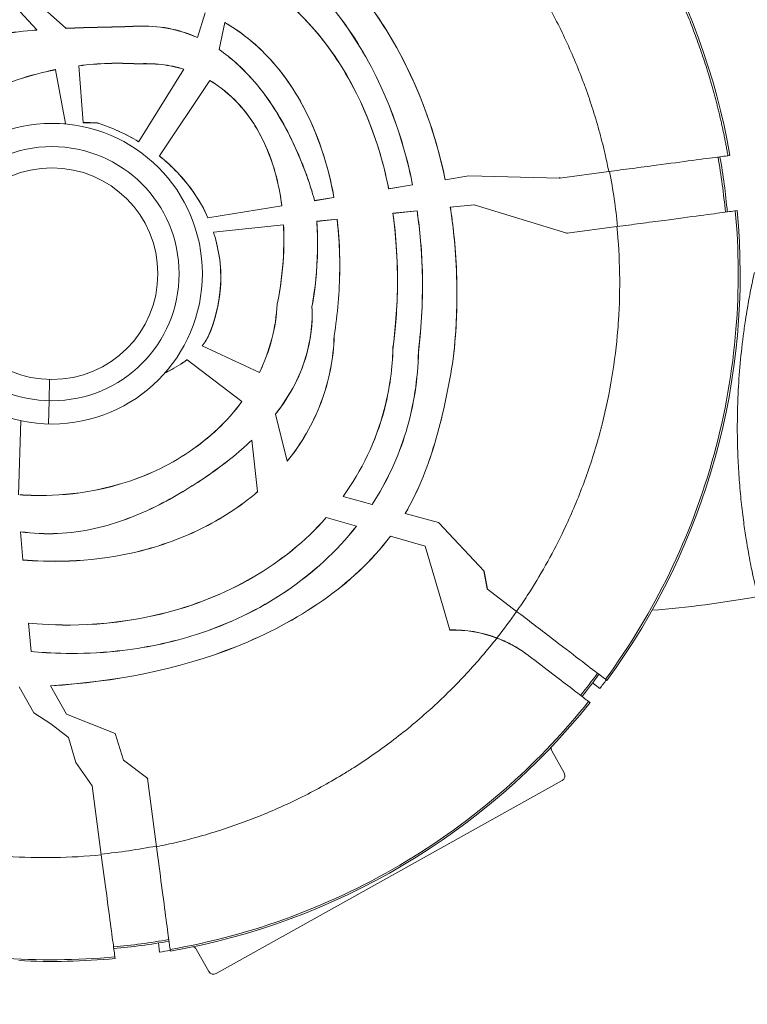
# Model space of a CAD drawing. Units: millimetres. Extents: x -1994 to 3641, y -1524 to 4521.
# Drawn here: x 1912 to 1978, y 2180 to 2268 of the extents above; entities that cross this region are included whole.
import ezdxf

# ---------------------------------------------------------------- set-up
doc = ezdxf.new("R2010")
doc.units = ezdxf.units.MM
doc.styles.get("Standard").update_dxf_attribs({"font": 'arial.ttf'})
doc.dimstyles.new('ISO-25', dxfattribs={"dimtxt": 2.5, "dimasz": 2.5, "dimexe": 1.25, "dimexo": 0.625, "dimtad": 1, "dimtxsty": 'Standard', "dimcen": 2.5, "dimadec": 0, "dimazin": 0, "dimtfac": 1, "dimtmove": 0, "dimatfit": 3, "dimfxl": 1, "dimarcsym": 0})

# ---------------------------------------------------------------- blocks, each defined once
blk = doc.blocks.new('*D4')
at = {"color": 0, "lineweight": -2, "transparency": 16777216}
for p, q in [((-1562.474, 4127.632), (-1562.474, 4248.882)), ((3619.174, 4127.632), (3619.174, 4248.882)), ((-1442.474, 4247.632), (3499.174, 4247.632))]:
    blk.add_line(p, q, dxfattribs=at)
at = {"color": 0, "transparency": 16777216}
for points in [[(-1442.474, 4267.632), (-1442.474, 4227.632), (-1562.474, 4247.632)], [(3499.174, 4267.632), (3499.174, 4227.632), (3619.174, 4247.632)]]:
    blk.add_solid(points, dxfattribs=at)
at = {"layer": 'Defpoints', "color": 0, "transparency": 16777216}
for p in [(3619.174, 4247.632), (-1562.474, 1487.447), (3619.174, 1474.452)]:
    blk.add_point(p, dxfattribs=at)
at = {"color": 0, "lineweight": 13, "transparency": 16777216, "insert": (1028.35, 4389.746), "char_height": 200, "attachment_point": 5}
blk.add_mtext('520', dxfattribs=at)

msp = doc.modelspace()

# ---------------------------------------------------------------- linework, layer by layer
at = {"lineweight": 13}
for p, q in [((1914.016, 2267.542), (1910.979, 2270.888)), ((1912.771, 2271.174), (1916.644, 2267.696)), ((1928.449, 2266.86), (1929.141, 2269.077)), ((1916.653, 2267.688), (1916.644, 2267.696)), ((1923.036, 2267.875), (1923.035, 2267.883)), ((1930.894, 2268.205), (1930.385, 2265.775)), ((1930.894, 2268.205), (1930.895, 2268.213)), ((1914.016, 2267.542), (1914.022, 2267.535)), ((1928.447, 2266.852), (1928.449, 2266.86)), ((1930.385, 2265.775), (1930.383, 2265.767)), ((1917.786, 2264.331), (1917.787, 2264.323)), ((1917.787, 2264.323), (1918.187, 2259.222)), ((1923.07, 2264.498), (1923.07, 2264.49)), ((1915.688, 2263.975), (1915.687, 2263.982)), ((1916.606, 2259.13), (1915.688, 2263.975)), ((1923.167, 2257.518), (1927.226, 2264.015)), ((1927.23, 2264.022), (1927.226, 2264.015)), ((1929.549, 2262.992), (1925.02, 2256.235)), ((1929.549, 2262.992), (1929.553, 2262.998)), ((1916.606, 2259.13), (1916.607, 2259.122)), ((1918.188, 2259.214), (1918.187, 2259.222)), ((1919.458, 2259.186), (1919.459, 2259.194)), ((1923.167, 2257.518), (1923.163, 2257.512)), ((1925.016, 2256.228), (1925.02, 2256.235)), ((1976.216, 2256.278), (1976.039, 2256.255)), ((1950.67, 2254.091), (1952.794, 2254.431)), ((1952.785, 2254.437), (1950.676, 2254.1)), ((1960.927, 2254.243), (1952.785, 2254.437)), ((1952.794, 2254.431), (1952.785, 2254.437)), ((1952.794, 2254.431), (1952.793, 2254.437)), ((1960.959, 2254.247), (1965.343, 2254.831)), ((1945.593, 2253.277), (1947.749, 2253.622)), ((1947.739, 2253.629), (1945.599, 2253.286)), ((1947.749, 2253.622), (1947.739, 2253.629)), ((1950.67, 2254.091), (1950.676, 2254.1)), ((1960.946, 2254.317), (1960.927, 2254.243)), ((1960.927, 2254.243), (1960.959, 2254.247)), ((1945.593, 2253.277), (1945.599, 2253.286)), ((1929.375, 2250.678), (1936.013, 2251.742)), ((1936.005, 2251.748), (1929.38, 2250.686)), ((1936.013, 2251.742), (1936.005, 2251.748)), ((1938.949, 2252.212), (1940.688, 2252.491)), ((1938.949, 2252.212), (1938.955, 2252.221)), ((1940.679, 2252.497), (1938.955, 2252.221)), ((1940.688, 2252.491), (1940.679, 2252.497)), ((1953.287, 2251.851), (1951.123, 2251.624)), ((1951.132, 2251.617), (1953.28, 2251.843)), ((1953.287, 2251.851), (1953.28, 2251.843)), ((1961.574, 2249.285), (1953.28, 2251.843)), ((1953.288, 2251.84), (1953.287, 2251.851)), ((1948.149, 2251.312), (1945.969, 2251.082)), ((1945.969, 2251.082), (1945.978, 2251.075)), ((1945.978, 2251.075), (1948.142, 2251.303)), ((1948.149, 2251.312), (1948.142, 2251.303)), ((1951.123, 2251.624), (1951.132, 2251.617)), ((1976.7, 2251.298), (1976.876, 2251.322)), ((1929.375, 2250.678), (1929.38, 2250.686)), ((1936.163, 2250.052), (1929.873, 2249.391)), ((1929.883, 2249.384), (1936.155, 2250.043)), ((1936.163, 2250.052), (1936.155, 2250.043)), ((1940.971, 2250.557), (1939.138, 2250.365)), ((1939.138, 2250.365), (1939.147, 2250.358)), ((1939.147, 2250.358), (1940.964, 2250.549)), ((1940.971, 2250.557), (1940.964, 2250.549)), ((1929.873, 2249.391), (1929.883, 2249.384)), ((1961.606, 2249.289), (1961.574, 2249.285)), ((1961.607, 2249.277), (1961.574, 2249.285)), ((1966.075, 2249.884), (1961.606, 2249.289)), ((1961.607, 2249.277), (1961.606, 2249.289)), ((1935.602, 2242.927), (1935.594, 2242.928)), ((1938.709, 2242.686), (1938.717, 2242.686)), ((1929.467, 2240.172), (1929.475, 2240.169)), ((1940.709, 2240.081), (1940.701, 2240.082)), ((1928.864, 2239.181), (1928.857, 2239.184)), ((1928.864, 2239.181), (1934.003, 2236.797)), ((1945.981, 2239.056), (1945.989, 2239.055)), ((1948.27, 2238.632), (1948.262, 2238.632)), ((1927.516, 2237.939), (1927.522, 2237.934)), ((1932.426, 2234.182), (1927.522, 2237.934)), ((1951.387, 2238.022), (1951.395, 2238.021)), ((1934.01, 2236.794), (1934.003, 2236.797)), ((1915.127, 2234.252), (1915.17, 2236.16)), ((1915.079, 2232.164), (1915.127, 2234.252)), ((1932.426, 2234.182), (1932.432, 2234.178)), ((1912.6, 2232.451), (1912.381, 2225.815)), ((1935.439, 2233.051), (1935.442, 2233.041)), ((1935.442, 2233.041), (1936.501, 2228.833)), ((1933.318, 2230.709), (1933.317, 2230.719)), ((1933.837, 2226.09), (1933.318, 2230.709)), ((1936.503, 2228.824), (1936.501, 2228.833)), ((1933.837, 2226.09), (1933.838, 2226.081)), ((1941.515, 2225.655), (1941.507, 2225.658)), ((1941.515, 2225.655), (1944.113, 2224.946)), ((1944.121, 2224.944), (1944.113, 2224.946)), ((1939.99, 2223.758), (1939.999, 2223.756)), ((1942.701, 2222.977), (1939.999, 2223.756)), ((1947.083, 2224.135), (1947.091, 2224.132)), ((1947.091, 2224.132), (1950.078, 2223.317)), ((1942.701, 2222.977), (1942.709, 2222.974)), ((1950.08, 2223.321), (1950.078, 2223.317)), ((1950.085, 2223.315), (1950.078, 2223.317)), ((1954.176, 2218.955), (1950.08, 2223.321)), ((1912.551, 2222.493), (1912.552, 2222.485)), ((1912.552, 2222.485), (1912.78, 2219.957)), ((1945.757, 2222.095), (1945.749, 2222.098)), ((1948.858, 2221.201), (1945.757, 2222.095)), ((1950.514, 2215.637), (1948.858, 2221.201)), ((1912.781, 2219.949), (1912.78, 2219.957)), ((1954.149, 2218.984), (1954.445, 2217.351)), ((1954.47, 2217.332), (1954.176, 2218.955)), ((1954.445, 2217.351), (1954.47, 2217.332)), ((1954.47, 2217.332), (1957.076, 2215.338)), ((1951.079, 2213.662), (1950.514, 2215.637)), ((1913.293, 2214.275), (1913.292, 2214.283)), ((1913.293, 2214.275), (1913.522, 2211.738)), ((1913.522, 2211.73), (1913.522, 2211.738)), ((1958.17, 2211.353), (1958.143, 2211.374)), ((1960.286, 2209.735), (1960.286, 2209.735)), ((1913.767, 2206.225), (1912.433, 2208.559)), ((1915.261, 2208.656), (1915.265, 2208.648)), ((1915.265, 2208.648), (1916.687, 2206.118)), ((1963.767, 2209.023), (1963.767, 2209.023)), ((1963.896, 2208.921), (1964.543, 2208.41)), ((1965.18, 2209.138), (1965.049, 2209.238)), ((1963.531, 2207.252), (1963.661, 2207.153)), ((1915.287, 2205.236), (1913.767, 2206.225)), ((1921.049, 2204.383), (1916.687, 2206.118)), ((1962.924, 2206.503), (1962.924, 2206.503)), ((1916.871, 2204.024), (1915.287, 2205.236)), ((1917.541, 2201.778), (1916.871, 2204.024)), ((1921.799, 2201.991), (1921.049, 2204.383)), ((1960.244, 2202.821), (1960.244, 2202.821)), ((1960.244, 2202.821), (1961.354, 2200.832)), ((1961.354, 2200.833), (1960.244, 2202.821)), ((1918.986, 2199.675), (1917.541, 2201.778)), ((1923.974, 2200.328), (1921.799, 2201.991)), ((1918.966, 2199.705), (1918.982, 2199.707)), ((1918.986, 2199.675), (1918.982, 2199.707)), ((1919.812, 2193.476), (1918.986, 2199.675)), ((1923.94, 2200.354), (1923.944, 2200.322)), ((1923.944, 2200.322), (1923.974, 2200.328)), ((1923.944, 2200.322), (1924.758, 2194.208)), ((1930.129, 2182.818), (1961.162, 2200.152)), ((1924.931, 2185.714), (1924.931, 2185.714)), ((1924.949, 2185.563), (1925.045, 2184.744)), ((1926.007, 2184.827), (1925.987, 2184.978)), ((1928.338, 2184.999), (1929.449, 2183.01)), ((1920.07, 2184.236), (1920.07, 2184.236)), ((1921.031, 2184.317), (1921.051, 2184.167))]:
    msp.add_line(p, q, dxfattribs=at)
for radius in [13.497, 11.408, 9.5, 9.5]:
    msp.add_circle((1915.386, 2245.657), radius, dxfattribs=at)
for centre, radius, start, end in [((1915.386, 2245.657), 61.75, 9.90419, 50.26359), ((1915.386, 2245.657), 60.85, 5.22925, 9.93853), ((1915.386, 2245.657), 61.75, 323.7438, 5.26359), ((1961.94, 2308.907), 93.75, 274.46503, 280.30762), ((1915.386, 2245.657), 60.85, 321.40682, 323.76096), ((1915.386, 2245.657), 61.675, 322.84801, 323.74522), ((1915.386, 2245.657), 61.75, 279.90419, 321.42398), ((1960.68, 2203.064), 0.5, 168.52814, 209.17979), ((1915.386, 2245.657), 60.85, 275.22925, 279.93853), ((1915.386, 2245.657), 61.675, 279.00982, 279.90703), ((1927.902, 2184.755), 0.5, 29.19253, 69.84506), ((1915.386, 2245.657), 61.75, 267.25056, 275.26359)]:
    msp.add_arc(centre, radius, start, end, dxfattribs=at)
at = {"lineweight": 13, "extrusion": (0, 0, -1)}
for centre, major_axis, ratio, start_param, end_param in [((1917.562, 2224.547), (10.693, 39.08), 0.801721, -0.322133, -0.161732), ((1917.04, 2242.917), (-14.845, -9.08), 0.911749, 2.147053, 2.222213), ((1913.931, 2245.967), (-16.445, 1.099), 0.857233, 1.855694, 2.108466), ((1914.769, 2245.168), (41.076, -31.423), 0.994522, -0.844459, -0.747474), ((1914.635, 2240.223), (-15.056, -1.235), 0.403218, -2.932686, -2.772431), ((1914.344, 2245.233), (41.424, -31.689), 0.994522, -0.042815, 0.01451), ((1961.981, 2308.373), (7.058, -92.947), 0, 0, 0.000002), ((1951.317, 2202.432), (11.263, 0.531), 0.99619, -1.544983, -1.162637), ((1914.514, 2244.862), (-41.094, 31.437), 0.994522, -2.420733, -2.323776)]:
    msp.add_ellipse(centre, major_axis=major_axis, ratio=ratio, start_param=start_param, end_param=end_param, dxfattribs=at)
at = {"lineweight": 13}
for centre, major_axis, ratio, start_param, end_param in [((1917.567, 2224.662), (10.729, 38.946), 0.802661, 0.163304, 0.323957), ((1917.036, 2242.871), (14.815, 9.207), 0.91225, 0.912277, 0.98742), ((1913.93, 2245.964), (16.455, -1.096), 0.857358, 1.032883, 1.285686), ((1915.325, 2245.879), (-48.307, 36.96), 0.996033, -2.399092, -2.3167), ((1915.494, 2246.05), (-36.803, 28.154), 0.994522, -2.307451, -2.30591), ((1914.095, 2240.252), (15.605, 1.196), 0.397652, -0.360696, -0.203501), ((1951.291, 2202.452), (-11.263, -0.531), 0.99619, -1.981851, -1.598383), ((1914.985, 2245.94), (48.581, -37.181), 0.996033, -0.019992, 0.021039), ((1960.918, 2200.588), (0.264, -0.424), 0.999927, -0.047557, 1.522987), ((1915.133, 2245.63), (48.308, -36.962), 0.996033, -0.824301, -0.741912), ((1929.886, 2183.254), (0.133, -0.482), 0.999924, -1.330922, 0.239606)]:
    msp.add_ellipse(centre, major_axis=major_axis, ratio=ratio, start_param=start_param, end_param=end_param, dxfattribs=at)
for points, knots in [([(-1478.391, 2577.486), (-1412.446, 2969.607), (-1186.634, 3772.999), (-8.768, 4153.98), (1033.765, 4042.018), (2076.647, 4152.618), (3248.198, 3772.84), (3651.106, 2348.589), (3617.829, 1126.723), (3564.051, -97.157), (3245.101, -1184.75), (2078.525, -1562.275), (1032.573, -1452.291), (-13.286, -1565.036), (-1190.331, -1183.96), (-1508.24, -98.698), (-1565.223, 1125.001), (-1580.734, 1968.942), (-1478.391, 2577.486)], [0, 0, 0, 0, 1148.050297, 2296.100594, 3313.758129, 4314.878255, 5462.928552, 6610.97885, 8386.155662, 9179.7876, 10327.837897, 11475.888194, 12473.485091, 13501.988186, 14650.386034, 15798.436332, 16584.946298, 18366.639747, 18366.639747, 18366.639747, 18366.639747]), ([(1948.032, 2284.216), (1948.57, 2283.761), (1949.101, 2283.294), (1950.141, 2282.339), (1950.65, 2281.853), (1951.658, 2280.848), (1952.157, 2280.33), (1953.136, 2279.27), (1953.615, 2278.728), (1954.083, 2278.176), (1954.544, 2277.633), (1954.995, 2277.078), (1955.876, 2275.947), (1956.306, 2275.371), (1957.144, 2274.197), (1957.551, 2273.601), (1958.34, 2272.391), (1958.723, 2271.777), (1959.186, 2270.997), (1959.28, 2270.838), (1959.372, 2270.678), (1959.735, 2270.052), (1960.084, 2269.419), (1960.42, 2268.779), (1960.755, 2268.14), (1961.077, 2267.493), (1961.693, 2266.19), (1961.986, 2265.533), (1962.265, 2264.872), (1962.544, 2264.213), (1962.808, 2263.549), (1963.122, 2262.708), (1963.186, 2262.535), (1963.492, 2261.688), (1963.721, 2261.011), (1964.149, 2259.653), (1964.348, 2258.973), (1964.717, 2257.613), (1964.886, 2256.934), (1965.148, 2255.779), (1965.249, 2255.305), (1965.343, 2254.831)], [0, 0, 0, 0, 2.159943, 2.159943, 4.295144, 4.295144, 6.467457, 6.467457, 8.63977, 8.63977, 8.63977, 10.777834, 10.777834, 12.927012, 12.927012, 15.07949, 15.07949, 17.232266, 17.232266, 17.782465, 17.782465, 17.782465, 19.935815, 19.935815, 19.935815, 22.088302, 22.088302, 24.236726, 24.236726, 24.236726, 26.37556, 26.37556, 26.930835, 26.930835, 29.080717, 29.080717, 31.223266, 31.223266, 33.351554, 33.351554, 34.833818, 34.833818, 34.833818, 34.833818]), ([(1937.248, 2276.505), (1939.118, 2275.112), (1940.812, 2273.501), (1944.352, 2269.339), (1946.039, 2266.676), (1949.56, 2259.321), (1950.395, 2255.388), (1950.67, 2254.091)], [-0.8343791, -0.8343791, -0.8343791, -0.8343791, -0.6483476, -0.6483476, -0.3989705, -0.3989705, 0, 0, 0, 0]), ([(1950.676, 2254.1), (1950.389, 2255.452), (1949.494, 2259.673), (1945.776, 2267.115), (1944.134, 2269.638), (1940.709, 2273.61), (1939.063, 2275.163), (1937.253, 2276.512)], [0.000001, 0.000001, 0.000001, 0.000001, 0.4158443, 0.4158443, 0.64839, 0.64839, 0.8243573, 0.8243573, 0.8243573, 0.8243573]), ([(1934.995, 2274.785), (1936.645, 2273.617), (1938.149, 2272.261), (1941.277, 2268.793), (1942.779, 2266.59), (1946.568, 2259.423), (1947.456, 2255.03), (1947.739, 2253.629)], [0.000001, 0.000001, 0.000001, 0.000001, 0.606647, 0.606647, 1.40073, 1.40073, 3.04021, 3.04021, 3.04021, 3.04021]), ([(1947.749, 2253.622), (1947.464, 2255.031), (1946.576, 2259.423), (1942.788, 2266.591), (1941.285, 2268.795), (1938.155, 2272.267), (1936.65, 2273.623), (1934.999, 2274.792)], [-3.040745, -3.040745, -3.040745, -3.040745, -1.401657, -1.401657, -0.60698, -0.60698, -0.000001, -0.000001, -0.000001, -0.000001]), ([(1933.41, 2272.248), (1935.123, 2271.221), (1936.677, 2269.961), (1939.949, 2266.549), (1941.492, 2264.273), (1944.649, 2257.944), (1945.361, 2254.423), (1945.593, 2253.277)], [-0.7325419, -0.7325419, -0.7325419, -0.7325419, -0.570985, -0.570985, -0.3516572, -0.3516572, 0, 0, 0, 0]), ([(1945.599, 2253.286), (1945.158, 2255.47), (1944.3, 2258.805), (1941.275, 2264.616), (1939.771, 2266.772), (1936.595, 2270.037), (1935.079, 2271.256), (1933.414, 2272.255)], [0.000001, 0.000001, 0.000001, 0.000001, 0.670019, 0.670019, 1.111215, 1.111215, 1.441254, 1.441254, 1.441254, 1.441254]), ([(1923.035, 2267.883), (1921.99, 2267.841), (1921.168, 2267.822), (1918.693, 2267.763), (1917.723, 2267.74), (1916.644, 2267.696)], [0, 0, 0, 0, 0.314421, 0.314421, 0.6044627, 0.6044627, 0.6044627, 0.6044627]), ([(1916.653, 2267.688), (1917.731, 2267.732), (1918.692, 2267.755), (1921.186, 2267.815), (1921.992, 2267.833), (1923.036, 2267.875)], [-0.6020587, -0.6020587, -0.6020587, -0.6020587, -0.3140365, -0.3140365, 0, 0, 0, 0]), ([(1923.035, 2267.883), (1923.97, 2267.924), (1924.899, 2267.863), (1926.728, 2267.517), (1927.605, 2267.239), (1928.449, 2266.86)], [-0.5589661, -0.5589661, -0.5589661, -0.5589661, -0.2777298, -0.2777298, -0.000001, -0.000001, -0.000001, -0.000001]), ([(1928.447, 2266.852), (1927.603, 2267.232), (1926.727, 2267.509), (1924.899, 2267.855), (1923.97, 2267.916), (1923.036, 2267.875)], [0, 0, 0, 0, 0.2775972, 0.2775972, 0.5587029, 0.5587029, 0.5587029, 0.5587029]), ([(1930.894, 2268.205), (1932.206, 2267.447), (1933.399, 2266.51), (1935.867, 2264.013), (1937.028, 2262.371), (1939.61, 2257.506), (1940.326, 2254.47), (1940.679, 2252.497)], [0.000001, 0.000001, 0.000001, 0.000001, 0.454653, 0.454653, 1.05311, 1.05311, 2.107724, 2.107724, 2.107724, 2.107724]), ([(1940.688, 2252.491), (1940.513, 2253.469), (1939.985, 2256.423), (1937.489, 2261.681), (1936.25, 2263.572), (1933.582, 2266.375), (1932.308, 2267.398), (1930.895, 2268.213)], [-2.235553, -2.235553, -2.235553, -2.235553, -1.16011, -1.16011, -0.489516, -0.489516, -0.000001, -0.000001, -0.000001, -0.000001]), ([(1914.016, 2267.542), (1911.838, 2267.37), (1909.648, 2267.061), (1905.681, 2265.927), (1902.68, 2264.819), (1899.221, 2262.036)], [0.000001, 0.000001, 0.000001, 0.000001, 0.656956, 0.656956, 1.240094, 1.240094, 1.240094, 1.240094]), ([(1899.225, 2262.029), (1902.685, 2264.813), (1905.686, 2265.92), (1909.653, 2267.054), (1911.844, 2267.362), (1914.022, 2267.535)], [-1.240151, -1.240151, -1.240151, -1.240151, -0.657125, -0.657125, -0.000001, -0.000001, -0.000001, -0.000001]), ([(1938.949, 2252.212), (1938.732, 2252.981), (1938.018, 2255.51), (1935.687, 2260.034), (1934.619, 2261.686), (1932.468, 2264.119), (1931.482, 2265.021), (1930.383, 2265.767)], [0.000001, 0.000001, 0.000001, 0.000001, 0.2402734, 0.2402734, 0.3857375, 0.3857375, 0.4862951, 0.4862951, 0.4862951, 0.4862951]), ([(1930.385, 2265.775), (1931.473, 2265.037), (1932.451, 2264.145), (1934.581, 2261.748), (1935.638, 2260.127), (1938.005, 2255.585), (1938.736, 2252.996), (1938.955, 2252.221)], [-0.4822002, -0.4822002, -0.4822002, -0.4822002, -0.3837452, -0.3837452, -0.242134, -0.242134, -0.000001, -0.000001, -0.000001, -0.000001]), ([(1927.23, 2264.022), (1926.568, 2264.225), (1925.891, 2264.364), (1924.496, 2264.523), (1923.782, 2264.539), (1923.07, 2264.498)], [-0.4220599, -0.4220599, -0.4220599, -0.4220599, -0.2143198, -0.2143198, 0, 0, 0, 0]), ([(1923.07, 2264.49), (1923.781, 2264.532), (1924.494, 2264.515), (1925.888, 2264.356), (1926.565, 2264.217), (1927.226, 2264.015)], [0, 0, 0, 0, 0.2140968, 0.2140968, 0.4216163, 0.4216163, 0.4216163, 0.4216163]), ([(1903.17, 2258.316), (1905.024, 2259.688), (1907.021, 2260.873), (1911.221, 2262.789), (1913.423, 2263.52), (1915.687, 2263.982)], [0, 0, 0, 0, 0.695442, 0.695442, 1.390885, 1.390885, 1.390885, 1.390885]), ([(1915.688, 2263.975), (1913.426, 2263.512), (1911.224, 2262.781), (1907.026, 2260.866), (1905.029, 2259.682), (1903.176, 2258.311)], [-1.390338, -1.390338, -1.390338, -1.390338, -0.695169, -0.695169, -0.000001, -0.000001, -0.000001, -0.000001]), ([(1929.549, 2262.992), (1930.477, 2262.444), (1931.313, 2261.764), (1932.986, 2259.977), (1933.743, 2258.828), (1935.587, 2255.022), (1935.902, 2252.555), (1936.005, 2251.748)], [0.000001, 0.000001, 0.000001, 0.000001, 0.323563, 0.323563, 0.732658, 0.732658, 1.59087, 1.59087, 1.59087, 1.59087]), ([(1936.013, 2251.742), (1935.833, 2253.158), (1935.436, 2255.336), (1933.766, 2258.806), (1933.006, 2259.965), (1931.326, 2261.764), (1930.486, 2262.447), (1929.553, 2262.998)], [-1.479131, -1.479131, -1.479131, -1.479131, -0.737041, -0.737041, -0.325124, -0.325124, -0.000001, -0.000001, -0.000001, -0.000001]), ([(1925.016, 2256.228), (1926.171, 2255.307), (1927.196, 2254.233), (1928.775, 2251.979), (1929.066, 2251.364), (1929.375, 2250.678)], [-0.4879817, -0.4879817, -0.4879817, -0.4879817, -0.2262364, -0.2262364, 0, 0, 0, 0]), ([(1929.38, 2250.686), (1929.085, 2251.34), (1928.617, 2252.267), (1927.033, 2254.413), (1926.081, 2255.389), (1925.02, 2256.235)], [0.000001, 0.000001, 0.000001, 0.000001, 0.2153284, 0.2153284, 0.437686, 0.437686, 0.437686, 0.437686]), ([(1965.343, 2254.831), (1966.04, 2254.923), (1966.74, 2255.017), (1968.174, 2255.207), (1968.902, 2255.304), (1970.802, 2255.557), (1971.902, 2255.704), (1973.784, 2255.954), (1974.548, 2256.056), (1975.412, 2256.171), (1975.653, 2256.203), (1975.96, 2256.244), (1976.037, 2256.254), (1976.039, 2256.255)], [0.000001, 0.000001, 0.000001, 0.000001, 0.211478, 0.211478, 0.438083, 0.438083, 0.826269, 0.826269, 1.214352, 1.214352, 1.441024, 1.441024, 1.652535, 1.652535, 1.652535, 1.652535]), ([(1945.969, 2251.082), (1946.08, 2250.289), (1946.387, 2248.113), (1946.383, 2242.541), (1946.164, 2240.435), (1945.981, 2239.056)], [-0.9226741, -0.9226741, -0.9226741, -0.9226741, -0.4192375, -0.4192375, 0, 0, 0, 0]), ([(1945.989, 2239.055), (1946.151, 2240.276), (1946.35, 2242.133), (1946.442, 2247.777), (1946.1, 2250.208), (1945.978, 2251.075)], [0.000001, 0.000001, 0.000001, 0.000001, 0.3709028, 0.3709028, 0.9341234, 0.9341234, 0.9341234, 0.9341234]), ([(1948.142, 2251.303), (1948.326, 2250.034), (1948.548, 2248.165), (1948.671, 2243.417), (1948.553, 2241.012), (1948.262, 2238.632)], [0, 0, 0, 0, 0.3857279, 0.3857279, 0.7794097, 0.7794097, 0.7794097, 0.7794097]), ([(1948.27, 2238.632), (1948.561, 2241.013), (1948.68, 2243.421), (1948.545, 2248.581), (1948.255, 2250.581), (1948.149, 2251.312)], [-0.4149869, -0.4149869, -0.4149869, -0.4149869, -0.2219313, -0.2219313, 0, 0, 0, 0]), ([(1951.123, 2251.624), (1951.231, 2250.926), (1951.525, 2249.035), (1951.794, 2243.627), (1951.7, 2240.809), (1951.387, 2238.022)], [-1.629575, -1.629575, -1.629575, -1.629575, -0.84468, -0.84468, -0.000001, -0.000001, -0.000001, -0.000001]), ([(1951.395, 2238.021), (1951.682, 2240.578), (1951.785, 2243.16), (1951.602, 2248.252), (1951.343, 2250.257), (1951.132, 2251.617)], [0.000001, 0.000001, 0.000001, 0.000001, 0.774837, 0.774837, 1.533751, 1.533751, 1.533751, 1.533751]), ([(1965.049, 2209.238), (1967.245, 2212.235), (1969.169, 2215.431), (1972.45, 2222.198), (1973.792, 2225.776), (1975.794, 2233.119), (1976.453, 2236.883), (1976.76, 2240.676), (1977.046, 2244.21), (1977.025, 2247.768), (1976.7, 2251.298)], [0, 0, 0, 0, 0.249824, 0.249824, 0.505717, 0.505717, 0.761609, 0.761609, 0.761609, 1, 1, 1, 1]), ([(1976.7, 2251.298), (1976.698, 2251.298), (1976.622, 2251.288), (1976.316, 2251.247), (1976.077, 2251.216), (1975.22, 2251.101), (1974.463, 2251.001), (1972.599, 2250.752), (1971.508, 2250.607), (1969.622, 2250.356), (1968.898, 2250.26), (1967.468, 2250.069), (1966.77, 2249.976), (1966.075, 2249.884)], [0, 0, 0, 0, 0.210865, 0.210865, 0.436538, 0.436538, 0.821523, 0.821523, 1.206433, 1.206433, 1.432161, 1.432161, 1.643047, 1.643047, 1.643047, 1.643047]), ([(1936.155, 2250.043), (1936.175, 2249.65), (1936.224, 2248.666), (1936.076, 2245.83), (1935.883, 2244.365), (1935.594, 2242.928)], [0, 0, 0, 0, 0.1184097, 0.1184097, 0.2448801, 0.2448801, 0.2448801, 0.2448801]), ([(1935.602, 2242.927), (1935.883, 2244.321), (1936.072, 2245.742), (1936.231, 2248.531), (1936.203, 2249.245), (1936.163, 2250.052)], [-0.4958112, -0.4958112, -0.4958112, -0.4958112, -0.2431292, -0.2431292, 0, 0, 0, 0]), ([(1939.138, 2250.365), (1939.216, 2249.26), (1939.27, 2248.291), (1939.042, 2244.564), (1938.794, 2243.163), (1938.709, 2242.686)], [-0.2937388, -0.2937388, -0.2937388, -0.2937388, -0.1456894, -0.1456894, 0, 0, 0, 0]), ([(1938.717, 2242.686), (1938.9, 2243.716), (1939.056, 2244.663), (1939.285, 2248.397), (1939.184, 2249.823), (1939.147, 2250.358)], [0.000001, 0.000001, 0.000001, 0.000001, 0.3151352, 0.3151352, 0.6731432, 0.6731432, 0.6731432, 0.6731432]), ([(1940.964, 2250.549), (1941.11, 2249.284), (1941.222, 2248.178), (1941.184, 2244.031), (1941.011, 2242.042), (1940.701, 2240.082)], [0, 0, 0, 0, 0.3830529, 0.3830529, 0.7346647, 0.7346647, 0.7346647, 0.7346647]), ([(1940.709, 2240.081), (1941.019, 2242.043), (1941.192, 2244.035), (1941.23, 2248.308), (1941.042, 2249.943), (1940.971, 2250.557)], [-0.3477312, -0.3477312, -0.3477312, -0.3477312, -0.1859914, -0.1859914, 0, 0, 0, 0]), ([(1929.873, 2249.391), (1930.248, 2248.226), (1930.668, 2246.472), (1930.308, 2242.123), (1929.648, 2240.597), (1929.467, 2240.172)], [-0.2837433, -0.2837433, -0.2837433, -0.2837433, -0.1391595, -0.1391595, 0, 0, 0, 0]), ([(1929.475, 2240.169), (1929.668, 2240.624), (1930.339, 2242.186), (1930.662, 2246.529), (1930.249, 2248.247), (1929.883, 2249.384)], [0.0000005, 0.0000005, 0.0000005, 0.0000005, 0.1490411, 0.1490411, 0.2974887, 0.2974887, 0.2974887, 0.2974887]), ([(1966.075, 2249.884), (1966.349, 2247.115), (1966.401, 2244.283), (1966.215, 2241.444), (1966.198, 2241.181), (1966.179, 2240.918), (1966.158, 2240.655), (1965.927, 2237.796), (1965.454, 2234.936), (1964.744, 2232.135), (1964.669, 2231.839), (1964.591, 2231.544), (1964.511, 2231.25), (1964.32, 2230.551), (1964.115, 2229.856), (1963.896, 2229.166), (1963.676, 2228.477), (1963.442, 2227.792), (1963.195, 2227.114), (1962.701, 2225.763), (1962.152, 2224.435), (1961.551, 2223.137), (1961.423, 2222.86), (1961.292, 2222.584), (1961.159, 2222.309), (1960.226, 2220.386), (1959.18, 2218.533), (1958.036, 2216.768), (1957.723, 2216.284), (1957.403, 2215.808), (1957.076, 2215.338)], [3.9608728, 3.9608728, 3.9608728, 3.9608728, 4.1260773, 4.1260773, 4.1260773, 4.141382, 4.141382, 4.141382, 4.307706, 4.307706, 4.307706, 4.3252739, 4.3252739, 4.3252739, 4.366969, 4.366969, 4.366969, 4.4086393, 4.4086393, 4.4086393, 4.4916051, 4.4916051, 4.4916051, 4.5093517, 4.5093517, 4.5093517, 4.6335212, 4.6335212, 4.6335212, 4.6675124, 4.6675124, 4.6675124, 4.6675124]), ([(1978.411, 2245.768), (1978.293, 2245.237), (1978.181, 2244.703), (1977.97, 2243.635), (1977.872, 2243.099), (1977.72, 2242.207), (1977.663, 2241.85), (1977.536, 2241.018), (1977.469, 2240.543), (1977.161, 2238.173), (1977.007, 2236.313), (1976.911, 2234.003), (1976.896, 2233.497), (1976.863, 2231.66), (1976.884, 2230.38), (1976.964, 2228.473), (1977.004, 2227.802), (1977.102, 2226.471), (1977.162, 2225.815), (1977.297, 2224.539), (1977.371, 2223.923), (1977.522, 2222.809), (1977.596, 2222.308), (1977.804, 2221.01), (1977.936, 2220.276), (1978.108, 2219.401), (1978.153, 2219.176), (1978.273, 2218.596), (1978.343, 2218.27), (1978.453, 2217.777), (1978.496, 2217.591), (1978.59, 2217.189), (1978.634, 2217.004), (1978.68, 2216.814), (1978.692, 2216.765), (1978.709, 2216.697), (1978.713, 2216.677), (1978.715, 2216.672)], [-4.588443, -4.588443, -4.588443, -4.588443, -4.424138, -4.424138, -4.259924, -4.259924, -4.150479, -4.150479, -4.004542, -4.004542, -3.419841, -3.419841, -3.253802, -3.253802, -2.811467, -2.811467, -2.558297, -2.558297, -2.290931, -2.290931, -2.014009, -2.014009, -1.762096, -1.762096, -1.321394, -1.321394, -1.156245, -1.156245, -0.867214, -0.867214, -0.650475, -0.650475, -0.325258, -0.325258, -0.162628, -0.162628, 0, 0, 0, 0]), ([(1935.594, 2242.928), (1935.539, 2241.871), (1935.374, 2240.821), (1934.841, 2238.765), (1934.471, 2237.763), (1934.003, 2236.797)], [0, 0, 0, 0, 0.3186277, 0.3186277, 0.6402888, 0.6402888, 0.6402888, 0.6402888]), ([(1934.01, 2236.794), (1934.479, 2237.76), (1934.848, 2238.762), (1935.382, 2240.819), (1935.546, 2241.87), (1935.602, 2242.927)], [-0.6405345, -0.6405345, -0.6405345, -0.6405345, -0.3187517, -0.3187517, -0.000001, -0.000001, -0.000001, -0.000001]), ([(1935.439, 2233.051), (1936.082, 2233.873), (1936.657, 2234.746), (1937.625, 2236.607), (1938.01, 2237.584), (1938.8, 2240.583), (1938.732, 2242.154), (1938.709, 2242.686)], [0.000001, 0.000001, 0.000001, 0.000001, 0.314865, 0.314865, 0.632956, 0.632956, 1.249819, 1.249819, 1.249819, 1.249819]), ([(1938.717, 2242.686), (1938.757, 2241.76), (1938.733, 2240.362), (1938.053, 2237.678), (1937.666, 2236.678), (1936.684, 2234.772), (1936.098, 2233.88), (1935.442, 2233.041)], [-1.156235, -1.156235, -1.156235, -1.156235, -0.646592, -0.646592, -0.321469, -0.321469, 0, 0, 0, 0]), ([(1940.701, 2240.082), (1940.646, 2238.035), (1940.239, 2236.001), (1938.799, 2232.173), (1937.778, 2230.416), (1936.501, 2228.833)], [0, 0, 0, 0, 0.616562, 0.616562, 1.233125, 1.233125, 1.233125, 1.233125]), ([(1936.503, 2228.824), (1937.782, 2230.407), (1938.805, 2232.166), (1940.247, 2235.997), (1940.654, 2238.033), (1940.709, 2240.081)], [-1.234201, -1.234201, -1.234201, -1.234201, -0.6171, -0.6171, -0.000001, -0.000001, -0.000001, -0.000001]), ([(1945.981, 2239.056), (1945.955, 2237.754), (1945.81, 2235.777), (1944.444, 2230.582), (1943.176, 2227.979), (1941.507, 2225.658)], [-1.551696, -1.551696, -1.551696, -1.551696, -0.86262, -0.86262, -0.000001, -0.000001, -0.000001, -0.000001]), ([(1941.515, 2225.655), (1943.184, 2227.977), (1944.452, 2230.581), (1945.818, 2235.776), (1945.963, 2237.754), (1945.989, 2239.055)], [0.000001, 0.000001, 0.000001, 0.000001, 0.862734, 0.862734, 1.551828, 1.551828, 1.551828, 1.551828]), ([(1948.262, 2238.632), (1948.222, 2236.221), (1947.853, 2233.808), (1946.455, 2229.183), (1945.432, 2226.978), (1944.113, 2224.946)], [0, 0, 0, 0, 0.725968, 0.725968, 1.451935, 1.451935, 1.451935, 1.451935]), ([(1944.121, 2224.944), (1945.44, 2226.976), (1946.463, 2229.181), (1947.861, 2233.807), (1948.23, 2236.221), (1948.27, 2238.632)], [-1.452097, -1.452097, -1.452097, -1.452097, -0.726049, -0.726049, -0.000001, -0.000001, -0.000001, -0.000001]), ([(1925.516, 2236.738), (1925.652, 2236.805), (1925.788, 2236.873), (1926.475, 2237.235), (1927.021, 2237.564), (1927.522, 2237.934)], [1.3176022, 1.3176022, 1.3176022, 1.3176022, 1.3635111, 1.3635111, 1.5529911, 1.5529911, 1.5529911, 1.5529911]), ([(1927.516, 2237.939), (1927.014, 2237.57), (1926.469, 2237.24), (1925.788, 2236.883), (1925.659, 2236.817), (1925.529, 2236.753)], [-1.5522235, -1.5522235, -1.5522235, -1.5522235, -1.3628679, -1.3628679, -1.3191289, -1.3191289, -1.3191289, -1.3191289]), ([(1947.083, 2224.135), (1948.303, 2226.242), (1949.188, 2228.551), (1950.53, 2233.214), (1951.001, 2235.612), (1951.387, 2238.022)], [0.000001, 0.000001, 0.000001, 0.000001, 0.734448, 0.734448, 1.468895, 1.468895, 1.468895, 1.468895]), ([(1951.395, 2238.021), (1951.008, 2235.611), (1950.538, 2233.212), (1949.196, 2228.549), (1948.31, 2226.24), (1947.091, 2224.132)], [-1.468989, -1.468989, -1.468989, -1.468989, -0.734494, -0.734494, -0.000001, -0.000001, -0.000001, -0.000001]), ([(1932.426, 2234.182), (1931.132, 2232.415), (1929.511, 2230.898), (1925.817, 2228.399), (1923.728, 2227.436), (1917.423, 2225.555), (1913.93, 2225.72), (1912.491, 2225.808)], [0.000001, 0.000001, 0.000001, 0.000001, 0.660737, 0.660737, 1.34601, 1.34601, 2.638984, 2.638984, 2.638984, 2.638984]), ([(1912.491, 2225.8), (1913.93, 2225.712), (1917.423, 2225.547), (1923.731, 2227.429), (1925.82, 2228.391), (1929.516, 2230.892), (1931.138, 2232.409), (1932.432, 2234.178)], [-2.639859, -2.639859, -2.639859, -2.639859, -1.34653, -1.34653, -0.660999, -0.660999, -0.000001, -0.000001, -0.000001, -0.000001]), ([(1912.551, 2222.493), (1914.792, 2222.172), (1917.01, 2222.286), (1921.227, 2223.229), (1923.155, 2223.977), (1926.711, 2225.779), (1928.244, 2226.758), (1930.779, 2228.513), (1932.106, 2229.558), (1933.317, 2230.719)], [0, 0, 0, 0, 0.680054, 0.680054, 1.299988, 1.299988, 1.881166, 1.881166, 2.590442, 2.590442, 2.590442, 2.590442]), ([(1933.318, 2230.709), (1932.106, 2229.548), (1930.779, 2228.504), (1928.244, 2226.749), (1926.711, 2225.769), (1923.155, 2223.968), (1921.227, 2223.22), (1917.01, 2222.278), (1914.793, 2222.164), (1912.552, 2222.485)], [-2.590224, -2.590224, -2.590224, -2.590224, -1.881073, -1.881073, -1.299864, -1.299864, -0.680008, -0.680008, -0.000001, -0.000001, -0.000001, -0.000001]), ([(1933.837, 2226.09), (1932.281, 2224.749), (1930.55, 2223.628), (1926.771, 2221.782), (1924.729, 2221.079), (1918.495, 2219.663), (1914.912, 2219.782), (1912.78, 2219.957)], [0.000001, 0.000001, 0.000001, 0.000001, 0.619647, 0.619647, 1.26179, 1.26179, 2.530822, 2.530822, 2.530822, 2.530822]), ([(1912.781, 2219.949), (1914.912, 2219.774), (1918.495, 2219.655), (1924.73, 2221.071), (1926.771, 2221.773), (1930.551, 2223.619), (1932.282, 2224.739), (1933.838, 2226.081)], [-2.530789, -2.530789, -2.530789, -2.530789, -1.261804, -1.261804, -0.619656, -0.619656, -0.000001, -0.000001, -0.000001, -0.000001]), ([(1939.99, 2223.758), (1938.111, 2221.628), (1935.88, 2219.837), (1930.846, 2216.902), (1928.047, 2215.81), (1919.62, 2213.757), (1915.006, 2214.119), (1913.292, 2214.283)], [-1.04711, -1.04711, -1.04711, -1.04711, -0.788514, -0.788514, -0.517232, -0.517232, 0, 0, 0, 0]), ([(1913.293, 2214.275), (1915.008, 2214.111), (1919.624, 2213.749), (1928.052, 2215.804), (1930.853, 2216.896), (1935.888, 2219.832), (1938.119, 2221.625), (1939.999, 2223.756)], [0.000001, 0.000001, 0.000001, 0.000001, 0.517749, 0.517749, 0.78934, 0.78934, 1.048235, 1.048235, 1.048235, 1.048235]), ([(1942.701, 2222.977), (1940.926, 2220.729), (1938.79, 2218.77), (1933.938, 2215.483), (1931.215, 2214.189), (1926.056, 2212.531), (1923.671, 2212.038), (1917.808, 2211.412), (1915.015, 2211.599), (1913.522, 2211.738)], [0.000001, 0.000001, 0.000001, 0.000001, 0.863989, 0.863989, 1.760941, 1.760941, 2.486735, 2.486735, 3.525075, 3.525075, 3.525075, 3.525075]), ([(1913.522, 2211.73), (1915.016, 2211.591), (1917.81, 2211.404), (1923.674, 2212.031), (1926.06, 2212.524), (1931.221, 2214.183), (1933.944, 2215.478), (1938.798, 2218.766), (1940.933, 2220.726), (1942.709, 2222.974)], [-3.526118, -3.526118, -3.526118, -3.526118, -2.487531, -2.487531, -1.761519, -1.761519, -0.864268, -0.864268, -0.000001, -0.000001, -0.000001, -0.000001]), ([(1915.261, 2208.656), (1920.981, 2209.025), (1926.659, 2210.069), (1934.666, 2213.279), (1937.305, 2214.655), (1941.975, 2217.925), (1944.079, 2219.844), (1945.749, 2222.098)], [0, 0, 0, 0, 1.723612, 1.723612, 2.598696, 2.598696, 3.447211, 3.447211, 3.447211, 3.447211]), ([(1945.757, 2222.095), (1944.087, 2219.841), (1941.983, 2217.921), (1937.313, 2214.65), (1934.673, 2213.274), (1926.665, 2210.063), (1920.986, 2209.018), (1915.265, 2208.648)], [-3.447815, -3.447815, -3.447815, -3.447815, -2.599128, -2.599128, -1.723915, -1.723915, -0.000001, -0.000001, -0.000001, -0.000001]), ([(1957.076, 2215.338), (1957.591, 2214.944), (1958.105, 2214.551), (1959.148, 2213.753), (1959.673, 2213.351), (1961.124, 2212.241), (1961.984, 2211.583), (1963.437, 2210.472), (1964.016, 2210.029), (1964.83, 2209.406), (1965.046, 2209.241), (1965.049, 2209.238)], [0.000001, 0.000001, 0.000001, 0.000001, 0.194599, 0.194599, 0.401522, 0.401522, 0.789987, 0.789987, 1.178456, 1.178456, 1.579973, 1.579973, 1.579973, 1.579973]), ([(1955.302, 2212.941), (1954.876, 2212.398), (1954.437, 2211.863), (1953.532, 2210.802), (1953.065, 2210.276), (1952.106, 2209.24), (1951.613, 2208.73), (1950.602, 2207.725), (1950.084, 2207.23), (1949.426, 2206.628), (1949.296, 2206.511), (1949.166, 2206.394), (1948.635, 2205.918), (1948.093, 2205.452), (1946.985, 2204.539), (1946.419, 2204.093), (1945.267, 2203.222), (1944.681, 2202.798), (1943.491, 2201.975), (1942.886, 2201.575), (1941.988, 2201.008), (1941.7, 2200.83), (1940.791, 2200.281), (1940.163, 2199.92), (1939.528, 2199.572), (1938.894, 2199.224), (1938.252, 2198.89), (1936.959, 2198.251), (1936.306, 2197.945), (1934.995, 2197.363), (1934.335, 2197.087), (1933.356, 2196.701), (1933.04, 2196.58), (1932.723, 2196.462), (1932.052, 2196.212), (1931.377, 2195.977), (1930.7, 2195.757), (1930.025, 2195.538), (1929.348, 2195.333), (1927.993, 2194.953), (1927.316, 2194.778), (1926.013, 2194.469), (1925.385, 2194.333), (1924.758, 2194.208)], [0, 0, 0, 0, 2.12543, 2.12543, 4.268717, 4.268717, 6.420898, 6.420898, 8.582955, 8.582955, 9.109569, 9.109569, 9.109569, 11.256994, 11.256994, 13.416404, 13.416404, 15.579375, 15.579375, 17.742779, 17.742779, 18.752793, 18.752793, 20.916029, 20.916029, 20.916029, 23.077789, 23.077789, 25.235025, 25.235025, 27.38139, 27.38139, 28.401967, 28.401967, 28.401967, 30.558492, 30.558492, 30.558492, 32.70703, 32.70703, 34.839767, 34.839767, 36.810521, 36.810521, 36.810521, 36.810521]), ([(1955.302, 2212.941), (1955.825, 2212.744), (1956.331, 2212.51), (1957.298, 2211.973), (1957.75, 2211.674), (1958.17, 2211.353)], [-0.335482, -0.335482, -0.335482, -0.335482, -0.1677411, -0.1677411, -0.000001, -0.000001, -0.000001, -0.000001]), ([(1958.143, 2211.374), (1957.974, 2211.503), (1957.799, 2211.63), (1957.618, 2211.752), (1957.588, 2211.772), (1957.559, 2211.792), (1957.529, 2211.811), (1957.329, 2211.944), (1957.123, 2212.071), (1956.911, 2212.192), (1956.877, 2212.211), (1956.843, 2212.231), (1956.809, 2212.25), (1956.627, 2212.351), (1956.441, 2212.448), (1956.252, 2212.54), (1956.052, 2212.637), (1955.849, 2212.729), (1955.643, 2212.815), (1955.531, 2212.861), (1955.419, 2212.906), (1955.307, 2212.949)], [-0.332892, -0.332892, -0.332892, -0.332892, -0.2645524, -0.2645524, -0.2645524, -0.2534858, -0.2534858, -0.2534858, -0.178939, -0.178939, -0.178939, -0.1670223, -0.1670223, -0.1670223, -0.103551, -0.103551, -0.103551, -0.0362126, -0.0362126, -0.0362126, 0, 0, 0, 0]), ([(1963.531, 2207.252), (1963.528, 2207.255), (1963.409, 2207.346), (1962.926, 2207.715), (1962.546, 2208.005), (1961.57, 2208.752), (1960.984, 2209.201), (1959.663, 2210.211), (1958.939, 2210.765), (1958.17, 2211.353)], [0, 0, 0, 0, 0.298209, 0.298209, 0.619895, 0.619895, 0.934417, 0.934417, 1.241714, 1.241714, 1.241714, 1.241714]), ([(1925.987, 2184.978), (1929.685, 2185.625), (1933.322, 2186.61), (1940.444, 2189.259), (1943.922, 2190.937), (1950.504, 2194.912), (1953.608, 2197.209), (1959.028, 2202.065), (1961.392, 2204.569), (1963.531, 2207.252)], [0, 0, 0, 0, 0.252344, 0.252344, 0.510817, 0.510817, 0.76929, 0.76929, 1, 1, 1, 1]), ([(1919.812, 2193.476), (1917.04, 2193.202), (1914.206, 2193.15), (1911.364, 2193.337), (1911.178, 2193.349), (1910.991, 2193.362), (1910.804, 2193.376), (1907.946, 2193.595), (1905.086, 2194.055), (1902.284, 2194.752), (1902.073, 2194.805), (1901.863, 2194.858), (1901.654, 2194.913), (1898.862, 2195.646), (1896.132, 2196.614), (1893.52, 2197.792), (1893.322, 2197.882), (1893.124, 2197.973), (1892.927, 2198.065), (1890.283, 2199.298), (1887.765, 2200.748), (1885.419, 2202.369)], [0, 0, 0, 0, 8.548252, 8.548252, 8.548252, 9.109833, 9.109833, 9.109833, 17.705495, 17.705495, 17.705495, 18.350799, 18.350799, 18.350799, 26.941751, 26.941751, 26.941751, 27.59455, 27.59455, 27.59455, 36.349549, 36.349549, 36.349549, 36.349549]), ([(1921.031, 2184.317), (1921.031, 2184.321), (1921.001, 2184.542), (1920.884, 2185.425), (1920.793, 2186.104), (1920.562, 2187.837), (1920.424, 2188.875), (1920.126, 2191.113), (1919.971, 2192.282), (1919.812, 2193.476)], [0, 0, 0, 0, 0.363223, 0.363223, 0.748397, 0.748397, 1.133459, 1.133459, 1.496026, 1.496026, 1.496026, 1.496026]), ([(1924.758, 2194.208), (1924.918, 2193.007), (1925.075, 2191.833), (1925.375, 2189.577), (1925.514, 2188.529), (1925.747, 2186.779), (1925.839, 2186.094), (1925.957, 2185.205), (1925.987, 2184.982), (1925.987, 2184.978)], [0.000001, 0.000001, 0.000001, 0.000001, 0.364471, 0.364471, 0.753082, 0.753082, 1.141526, 1.141526, 1.506163, 1.506163, 1.506163, 1.506163]), ([(1907.435, 2184.57), (1908.512, 2184.43), (1909.592, 2184.319), (1910.674, 2184.236), (1914.121, 2183.972), (1917.589, 2183.999), (1921.031, 2184.317)], [0, 0, 0, 0, 0.239029, 0.239029, 0.239029, 1, 1, 1, 1])]:
    msp.add_open_spline(points, degree=3, knots=knots, dxfattribs=at)
msp.add_rational_spline([(1976.039, 2256.255), (1975.424, 2259.771), (1974.502, 2263.234), (1972.044, 2270.029), (1970.493, 2273.357), (1966.826, 2279.684), (1964.71, 2282.684), (1960.038, 2288.195), (1957.493, 2290.715), (1954.749, 2292.997)], [0.999999996343, 0.999999996326, 0.99999999631, 0.999999996282, 0.99999999627, 0.99999999625, 0.999999996242, 0.999999996231, 0.999999996227, 0.999999996226], degree=3, knots=[0, 0, 0, 0, 0.247026, 0.247026, 0.500053, 0.500053, 0.75308, 0.75308, 1, 1, 1, 1], dxfattribs=at)
for points in [[(1916.606, 2259.13), (1916.552, 2259.124), (1916.498, 2259.118), (1916.444, 2259.112)], [(1916.486, 2259.109), (1916.526, 2259.113), (1916.567, 2259.118), (1916.607, 2259.122)], [(1960.244, 2202.821), (1960.244, 2202.821), (1960.244, 2202.821), (1960.244, 2202.821)], [(1961.354, 2200.832), (1961.354, 2200.832), (1961.354, 2200.832), (1961.354, 2200.833)]]:
    msp.add_open_spline(points, degree=3, dxfattribs=at)

# ---------------------------------------------------------------- dimensions: what is measured, and where the dimension line sits
dim = msp.add_linear_dim(base=(3619.174, 4247.632), p1=(-1562.474, 1487.447), p2=(3619.174, 1474.452), text='520', dimstyle='ISO-25', override={"dimtxt": 200, "dimasz": 120, "dimgap": 40, "dimtad": 2, "dimfxl": 120, "dimfxlon": 1}, dxfattribs=at)
dim.commit()
dim.dimension.update_dxf_attribs({"geometry": '*D4', "text_midpoint": (1028.35, 4389.746)})

doc.saveas('drawing.dxf')
